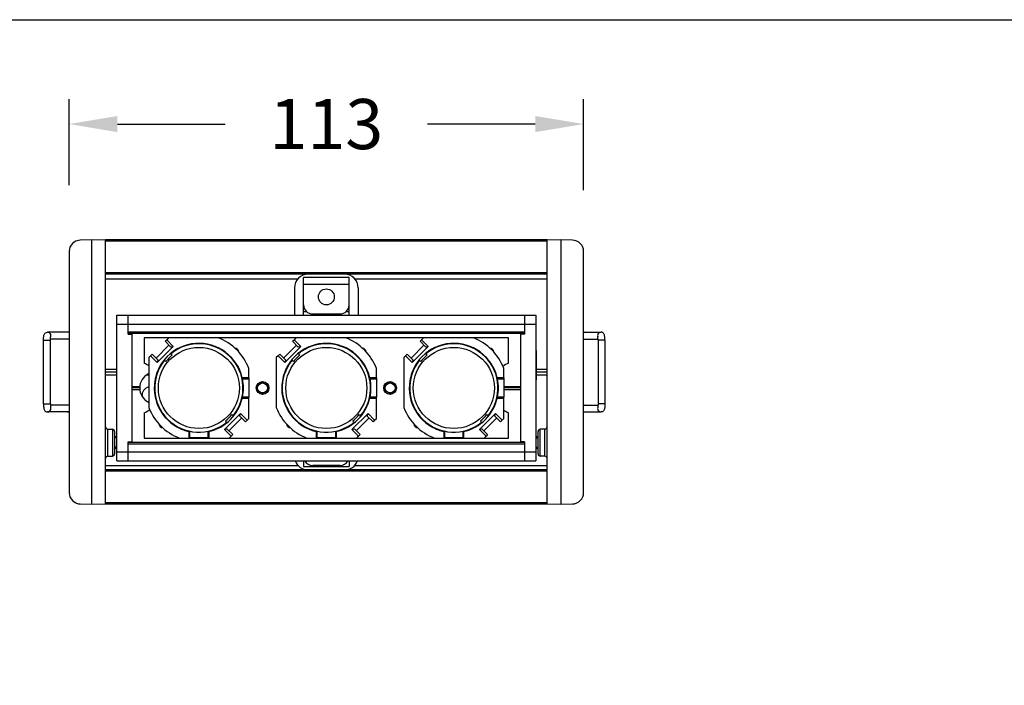
# Model space of a CAD drawing. Units: millimetres. Extents: x 353 to 1403, y 181 to 781.
# Drawn here: x 552 to 768, y 635 to 781 of the extents above; entities that cross this region are included whole.
import ezdxf

# ---------------------------------------------------------------- set-up
doc = ezdxf.new("R2010")
doc.units = ezdxf.units.MM
doc.header["$LTSCALE"] = 15
doc.layers.add('02___PRT_ALL_AXES', color=7, linetype='Continuous')
doc.layers.add('方框', color=1, linetype='Continuous', plot=False)
doc.dimstyles.new('SCALE 8', dxfattribs={"dimtxt": 11, "dimasz": 10.6, "dimexe": 5.5, "dimexo": 0, "dimgap": 10.6, "dimtad": 0, "dimtih": 1, "dimtoh": 1, "dimdec": 0, "dimdsep": 46, "dimtxsty": 'Standard', "dimcen": 0.09, "dimadec": 0, "dimazin": 0, "dimtfac": 1, "dimtdec": 4, "dimtofl": 0, "dimtmove": 0, "dimatfit": 3, "dimfxl": 1, "dimtolj": 1, "dimtzin": 0, "dimarcsym": 0})

# ---------------------------------------------------------------- blocks, each defined once
blk = doc.blocks.new('*D6')
at = {"color": 0, "lineweight": -2}
for p, q in [((563.03, 744.76), (563.03, 763.65)), ((676.03, 743.66), (676.03, 763.65)), ((573.63, 758.15), (597.3, 758.15)), ((665.43, 758.15), (641.77, 758.15))]:
    blk.add_line(p, q, dxfattribs=at)
at = {"color": 0}
for points in [[(573.63, 759.92), (573.63, 756.38), (563.03, 758.15)], [(665.43, 759.92), (665.43, 756.38), (676.03, 758.15)]]:
    blk.add_solid(points, dxfattribs=at)
at = {"layer": 'Defpoints', "color": 0}
for p in [(676.03, 758.15), (563.03, 744.76), (676.03, 743.66)]:
    blk.add_point(p, dxfattribs=at)
at = {"color": 0, "insert": (619.53, 758.15), "char_height": 11, "attachment_point": 5}
blk.add_mtext('\\A1;{\\f@Arial Unicode MS|b0|i0|c0|p34;113}', dxfattribs=at)

msp = doc.modelspace()

# ---------------------------------------------------------------- linework, layer by layer
at = {"color": 7, "linetype": 'Continuous'}
for p, q in [((568.03, 732.7), (565.49, 732.65)), ((568.03, 674.7), (568.03, 732.7)), ((571.03, 732.64), (568.03, 732.7)), ((571.03, 674.7), (571.03, 732.7)), ((668.03, 732.7), (571.03, 732.7)), ((668.03, 732.4), (571.03, 732.4)), ((668.03, 674.7), (668.03, 732.7)), ((671.03, 732.7), (668.03, 732.64)), ((671.03, 732.7), (671.03, 674.7)), ((673.58, 732.65), (671.03, 732.7)), ((563.03, 730.15), (563.03, 677.24)), ((676.03, 677.24), (676.03, 730.15)), ((668.03, 725.5), (571.03, 725.5)), ((668.03, 725.2), (571.03, 725.2)), ((571.03, 724.2), (613.3, 724.2)), ((625.77, 724.2), (668.03, 724.2)), ((612.53, 722.2), (612.53, 716.2)), ((626.53, 722.2), (626.53, 716.2)), ((573.53, 684.2), (573.53, 716.2)), ((573.53, 716.2), (665.53, 716.2)), ((576.03, 712.05), (576.03, 716.2)), ((663.03, 716.2), (663.03, 712.05)), ((665.53, 716.2), (665.53, 684.2)), ((573.53, 714.2), (665.53, 714.2)), ((563.03, 712.45), (558.28, 712.45)), ((558.99, 711.47), (559.03, 711.7)), ((563.03, 712.44), (563, 712.45)), ((576.03, 712.5), (663.03, 712.5)), ((576.03, 712.2), (663.03, 712.2)), ((576.03, 712.05), (576.83, 712.05)), ((576.33, 712.2), (576.33, 712.05)), ((576.83, 712.05), (576.83, 688.35)), ((662.23, 688.35), (662.23, 712.05)), ((663.03, 712.05), (662.23, 712.05)), ((662.73, 712.05), (662.73, 712.2)), ((676.03, 712.45), (679.86, 712.45)), ((676.18, 712.45), (676.03, 712.43)), ((679.12, 711.7), (679.15, 711.47)), ((557.43, 696.7), (557.43, 710.7)), ((557.43, 710.7), (558.93, 710.7)), ((563.03, 710.95), (558.93, 710.95)), ((558.93, 696.7), (558.93, 710.7)), ((558.96, 711.41), (558.99, 711.47)), ((563, 710.95), (563.03, 710.95)), ((659.53, 711.2), (579.53, 711.2)), ((584.96, 709.6), (582.13, 706.77)), ((585.92, 709.34), (582.39, 705.81)), ((584.11, 710.45), (584.46, 710.8)), ((584.11, 710.45), (585.37, 709.19)), ((584.86, 711.2), (584.46, 710.8)), ((584.46, 710.8), (585.92, 709.34)), ((585.92, 709.34), (585.37, 709.19)), ((589.53, 709.67), (589.53, 709.75)), ((593.53, 709.75), (593.53, 709.67)), ((612.96, 709.6), (610.13, 706.77)), ((613.92, 709.34), (610.39, 705.81)), ((612.11, 710.45), (612.46, 710.8)), ((612.11, 710.45), (613.37, 709.19)), ((612.86, 711.2), (612.46, 710.8)), ((612.46, 710.8), (613.92, 709.34)), ((613.92, 709.34), (613.37, 709.19)), ((617.53, 709.67), (617.53, 709.75)), ((621.53, 709.75), (621.53, 709.67)), ((640.96, 709.6), (638.13, 706.77)), ((641.92, 709.34), (638.39, 705.81)), ((640.11, 710.45), (640.46, 710.8)), ((640.11, 710.45), (641.37, 709.19)), ((640.86, 711.2), (640.46, 710.8)), ((640.46, 710.8), (641.92, 709.34)), ((641.92, 709.34), (641.37, 709.19)), ((645.53, 709.67), (645.53, 709.75)), ((649.53, 709.75), (649.53, 709.67)), ((676.03, 710.97), (676.18, 710.95)), ((676.03, 710.95), (679.2, 710.95)), ((679.15, 711.47), (679.17, 711.44)), ((679.2, 710.7), (679.2, 696.7)), ((680.7, 710.7), (679.2, 710.7)), ((680.7, 710.7), (680.7, 696.7)), ((580.93, 707.27), (580.53, 706.87)), ((580.93, 707.27), (581.28, 707.62)), ((582.39, 705.81), (580.93, 707.27)), ((582.54, 706.36), (581.28, 707.62)), ((585.7, 707.44), (585.35, 707.8)), ((586.19, 708.37), (586.25, 708.31)), ((596.82, 708.31), (596.88, 708.37)), ((608.93, 707.27), (608.53, 706.87)), ((608.93, 707.27), (609.28, 707.62)), ((610.39, 705.81), (608.93, 707.27)), ((610.54, 706.36), (609.28, 707.62)), ((613.7, 707.44), (613.35, 707.8)), ((614.19, 708.37), (614.25, 708.31)), ((624.82, 708.31), (624.88, 708.37)), ((636.93, 707.27), (636.53, 706.87)), ((636.93, 707.27), (637.28, 707.62)), ((638.39, 705.81), (636.93, 707.27)), ((638.54, 706.36), (637.28, 707.62)), ((641.7, 707.44), (641.35, 707.8)), ((642.19, 708.37), (642.25, 708.31)), ((652.82, 708.31), (652.88, 708.37)), ((665.53, 708.45), (665.63, 708.45)), ((665.53, 707.4), (665.63, 707.4)), ((665.53, 707.36), (665.63, 707.36)), ((665.53, 707.33), (665.63, 707.33)), ((665.53, 707.26), (665.63, 707.26)), ((665.63, 708.45), (665.63, 701.98)), ((580.53, 706.87), (580.53, 695.93)), ((582.54, 706.36), (582.39, 705.81)), ((583.42, 705.48), (583.36, 705.54)), ((583.93, 706.38), (584.29, 706.03)), ((599.71, 705.54), (599.65, 705.48)), ((608.53, 706.87), (608.53, 695.93)), ((610.54, 706.36), (610.39, 705.81)), ((611.42, 705.48), (611.36, 705.54)), ((611.93, 706.38), (612.29, 706.03)), ((627.71, 705.54), (627.65, 705.48)), ((636.53, 706.87), (636.53, 695.93)), ((638.54, 706.36), (638.39, 705.81)), ((639.42, 705.48), (639.36, 705.54)), ((639.93, 706.38), (640.29, 706.03)), ((655.71, 705.54), (655.65, 705.48)), ((665.53, 707.16), (665.63, 707.16)), ((665.53, 707), (665.63, 707)), ((665.53, 706.8), (665.63, 706.8)), ((665.53, 706.6), (665.63, 706.6)), ((665.53, 706.43), (665.63, 706.43)), ((665.53, 706.33), (665.63, 706.33)), ((665.53, 706.26), (665.63, 706.26)), ((665.53, 706.23), (665.63, 706.23)), ((665.53, 706.2), (665.63, 706.2)), ((665.53, 706.07), (665.63, 706.07)), ((665.53, 705.92), (665.63, 705.92)), ((665.53, 705.74), (665.63, 705.74)), ((665.53, 705.69), (665.63, 705.69)), ((665.53, 705.61), (665.63, 705.61)), ((665.53, 705.38), (665.63, 705.38)), ((602.53, 702.42), (602.53, 704.47)), ((630.53, 702.42), (630.53, 704.47)), ((658.53, 702.42), (658.53, 704.47)), ((665.63, 704.3), (668.03, 704.3)), ((668.03, 703.7), (665.63, 703.7)), ((665.63, 703.1), (668.03, 703.1)), ((581.98, 702.2), (582.06, 702.2)), ((600.99, 702.28), (601.07, 702.28)), ((602.53, 702.42), (601.08, 702.42)), ((601.13, 702.2), (602.51, 702.2)), ((602.53, 702.42), (602.51, 702.2)), ((602.51, 702.2), (602.51, 698.2)), ((609.98, 702.2), (610.06, 702.2)), ((628.99, 702.28), (629.07, 702.28)), ((630.53, 702.42), (629.08, 702.42)), ((629.13, 702.2), (630.51, 702.2)), ((630.53, 702.42), (630.51, 702.2)), ((630.51, 702.2), (630.51, 698.2)), ((637.98, 702.2), (638.06, 702.2)), ((656.99, 702.28), (657.07, 702.28)), ((658.53, 702.42), (657.08, 702.42)), ((657.13, 702.2), (658.51, 702.2)), ((658.53, 702.42), (658.51, 702.2)), ((658.51, 702.2), (658.51, 698.2)), ((665.53, 702.38), (665.63, 702.38)), ((665.53, 702.13), (665.63, 702.13)), ((665.53, 701.98), (665.63, 701.98)), ((557.43, 696.7), (558.93, 696.7)), ((563.03, 696.45), (558.93, 696.45)), ((563.03, 696.44), (563, 696.45)), ((582.06, 698.2), (581.98, 698.2)), ((601.11, 698.11), (600.99, 698.11)), ((601.08, 697.97), (602.53, 697.97)), ((602.51, 698.2), (601.13, 698.2)), ((602.53, 697.97), (602.51, 698.2)), ((602.53, 693.52), (602.53, 697.97)), ((610.06, 698.2), (609.98, 698.2)), ((629.11, 698.11), (628.99, 698.11)), ((629.08, 697.97), (630.53, 697.97)), ((630.51, 698.2), (629.13, 698.2)), ((630.53, 697.97), (630.51, 698.2)), ((630.53, 693.52), (630.53, 697.97)), ((638.06, 698.2), (637.98, 698.2)), ((657.11, 698.11), (656.99, 698.11)), ((657.08, 697.97), (658.53, 697.97)), ((658.51, 698.2), (657.13, 698.2)), ((658.53, 697.97), (658.51, 698.2)), ((658.53, 693.52), (658.53, 697.97)), ((676.03, 696.45), (679.2, 696.45)), ((680.7, 696.7), (679.2, 696.7)), ((563.03, 694.95), (558.28, 694.95)), ((558.99, 695.93), (558.96, 695.98)), ((559.03, 695.7), (558.99, 695.93)), ((562.7, 694.95), (562.89, 694.97)), ((562.89, 694.97), (563.03, 695.03)), ((563, 694.95), (563.03, 694.95)), ((583.36, 694.85), (583.42, 694.91)), ((597.14, 691.05), (600.68, 694.59)), ((599.13, 694.01), (598.78, 694.37)), ((599.65, 694.91), (599.73, 694.83)), ((600.53, 694.03), (600.68, 694.59)), ((600.68, 694.59), (602.14, 693.13)), ((611.36, 694.85), (611.42, 694.91)), ((625.14, 691.05), (628.68, 694.59)), ((627.13, 694.01), (626.78, 694.37)), ((627.65, 694.91), (627.73, 694.83)), ((628.53, 694.03), (628.68, 694.59)), ((628.68, 694.59), (630.14, 693.13)), ((639.36, 694.85), (639.42, 694.91)), ((653.14, 691.05), (656.68, 694.59)), ((655.13, 694.01), (654.78, 694.37)), ((655.65, 694.91), (655.73, 694.83)), ((656.53, 694.03), (656.68, 694.59)), ((656.68, 694.59), (658.14, 693.13)), ((676.03, 694.95), (679.86, 694.95)), ((586.25, 692.09), (586.19, 692.02)), ((596.9, 692), (596.82, 692.09)), ((597.36, 692.95), (597.72, 692.6)), ((598.11, 690.79), (600.94, 693.62)), ((600.53, 694.03), (601.78, 692.78)), ((602.14, 693.13), (601.78, 692.78)), ((602.14, 693.13), (602.53, 693.52)), ((614.25, 692.09), (614.19, 692.02)), ((624.9, 692), (624.82, 692.09)), ((625.36, 692.95), (625.72, 692.6)), ((626.11, 690.79), (628.94, 693.62)), ((628.53, 694.03), (629.78, 692.78)), ((630.14, 693.13), (629.78, 692.78)), ((630.14, 693.13), (630.53, 693.52)), ((642.25, 692.09), (642.19, 692.02)), ((652.9, 692), (652.82, 692.09)), ((653.36, 692.95), (653.72, 692.6)), ((654.11, 690.79), (656.94, 693.62)), ((656.53, 694.03), (657.78, 692.78)), ((658.14, 693.13), (657.78, 692.78)), ((658.14, 693.13), (658.53, 693.52)), ((571.52, 685.21), (571.52, 691.18)), ((571.52, 691.18), (572.55, 691.16)), ((572.55, 691.16), (572.55, 685.24)), ((573.03, 690.66), (573.03, 685.74)), ((589.31, 690.65), (589.31, 689.2)), ((589.45, 690.66), (589.45, 690.74)), ((589.53, 689.22), (589.53, 690.73)), ((593.53, 690.73), (593.53, 689.22)), ((593.62, 690.74), (593.62, 690.62)), ((593.76, 689.2), (593.76, 690.65)), ((597.14, 691.05), (597.7, 691.2)), ((598.61, 689.59), (597.14, 691.05)), ((598.96, 689.95), (597.7, 691.2)), ((598.96, 689.95), (598.61, 689.59)), ((617.31, 690.65), (617.31, 689.2)), ((617.45, 690.66), (617.45, 690.74)), ((617.53, 689.22), (617.53, 690.73)), ((621.53, 690.73), (621.53, 689.22)), ((621.62, 690.74), (621.62, 690.62)), ((621.76, 689.2), (621.76, 690.65)), ((625.14, 691.05), (625.7, 691.2)), ((626.61, 689.59), (625.14, 691.05)), ((626.96, 689.95), (625.7, 691.2)), ((626.96, 689.95), (626.61, 689.59)), ((645.31, 690.65), (645.31, 689.2)), ((645.45, 690.66), (645.45, 690.74)), ((645.53, 689.22), (645.53, 690.73)), ((649.53, 690.73), (649.53, 689.22)), ((649.62, 690.74), (649.62, 690.62)), ((649.76, 689.2), (649.76, 690.65)), ((653.14, 691.05), (653.7, 691.2)), ((654.61, 689.59), (653.14, 691.05)), ((654.96, 689.95), (653.7, 691.2)), ((654.96, 689.95), (654.61, 689.59)), ((666.03, 685.74), (666.03, 690.66)), ((667.55, 691.18), (666.52, 691.16)), ((666.52, 685.24), (666.52, 691.16)), ((667.55, 685.21), (667.55, 691.18)), ((573.53, 689.45), (573.03, 689.45)), ((576.03, 684.2), (576.03, 688.35)), ((576.03, 688.35), (576.83, 688.35)), ((663.03, 688.2), (576.03, 688.2)), ((663.03, 687.9), (576.03, 687.9)), ((576.33, 688.35), (576.33, 688.2)), ((579.53, 689.2), (659.53, 689.2)), ((589.31, 689.2), (589.53, 689.22)), ((593.53, 689.22), (589.53, 689.22)), ((593.76, 689.2), (593.53, 689.22)), ((598.21, 689.2), (598.61, 689.59)), ((617.31, 689.2), (617.53, 689.22)), ((621.53, 689.22), (617.53, 689.22)), ((621.76, 689.2), (621.53, 689.22)), ((626.21, 689.2), (626.61, 689.59)), ((645.31, 689.2), (645.53, 689.22)), ((649.53, 689.22), (645.53, 689.22)), ((649.76, 689.2), (649.53, 689.22)), ((654.21, 689.2), (654.61, 689.59)), ((663.03, 688.35), (662.23, 688.35)), ((662.73, 688.2), (662.73, 688.35)), ((663.03, 688.35), (663.03, 684.2)), ((665.53, 689.45), (666.03, 689.45)), ((573.53, 686.95), (573.03, 686.95)), ((573.53, 686.2), (665.53, 686.2)), ((665.53, 686.95), (666.03, 686.95)), ((571.52, 685.21), (572.55, 685.24)), ((573.53, 684.2), (665.53, 684.2)), ((667.55, 685.21), (666.52, 685.24)), ((571.03, 683.2), (613.3, 683.2)), ((668.03, 682.2), (571.03, 682.2)), ((668.03, 681.9), (571.03, 681.9)), ((625.77, 683.2), (668.03, 683.2)), ((565.49, 674.74), (568.03, 674.7)), ((568.03, 674.7), (571.03, 674.75)), ((668.03, 675), (571.03, 675)), ((668.03, 674.75), (671.03, 674.7)), ((671.03, 674.7), (673.58, 674.74)), ((668.03, 674.7), (571.03, 674.7))]:
    msp.add_line(p, q, dxfattribs=at)
at = {"color": 3, "linetype": 'Continuous'}
for p, q in [((614.53, 716.2), (614.53, 724.45)), ((624.53, 724.45), (614.53, 724.45)), ((624.53, 722.95), (614.53, 722.95)), ((624.53, 716.2), (624.53, 724.45)), ((614.72, 717.62), (614.53, 717.62)), ((615.28, 716.89), (614.53, 716.89)), ((616.53, 716.45), (622.53, 716.45)), ((624.53, 716.89), (623.78, 716.89)), ((624.53, 717.62), (624.35, 717.62)), ((614.53, 684.2), (614.53, 682.95)), ((624.53, 684.2), (624.53, 682.95)), ((614.53, 682.95), (624.53, 682.95)), ((622.53, 683.2), (616.53, 683.2))]:
    msp.add_line(p, q, dxfattribs=at)
at = {"color": 2, "linetype": 'Continuous'}
for p, q in [((573.53, 689.22), (573.03, 689.22)), ((665.53, 689.22), (666.03, 689.22)), ((573.53, 687.17), (573.03, 687.17)), ((665.53, 687.17), (666.03, 687.17))]:
    msp.add_line(p, q, dxfattribs=at)
at = {"color": 7, "linetype": 'Continuous'}
for points in [[(557.43, 710.7), (557.43, 711.02), (557.44, 711.29), (557.46, 711.5), (557.48, 711.66), (557.51, 711.8), (557.55, 711.93), (557.61, 712.05), (557.71, 712.19), (557.86, 712.32), (558.06, 712.41), (558.28, 712.45)], [(559.03, 711.7), (558.99, 711.93), (558.88, 712.14), (558.72, 712.3), (558.51, 712.41), (558.28, 712.45)], [(563.03, 712.36), (562.83, 712.44), (562.7, 712.45)], [(679.86, 712.45), (679.63, 712.41), (679.42, 712.3), (679.26, 712.14), (679.15, 711.93), (679.12, 711.7)], [(680.7, 710.7), (680.7, 711), (680.69, 711.25), (680.67, 711.45), (680.66, 711.61), (680.64, 711.74), (680.61, 711.85), (680.57, 711.96), (680.51, 712.08), (680.41, 712.21), (680.27, 712.33), (680.08, 712.42), (679.86, 712.45)], [(558.93, 710.7), (558.93, 710.92), (558.94, 711.1), (558.95, 711.25), (558.95, 711.35), (558.96, 711.41), (558.97, 711.43)], [(562.7, 710.95), (562.83, 710.96), (563.03, 711.03)], [(679.2, 710.7), (679.2, 710.92), (679.19, 711.1), (679.18, 711.24), (679.18, 711.35), (679.17, 711.42), (679.16, 711.46), (679.16, 711.47)], [(557.43, 696.7), (557.43, 696.38), (557.44, 696.11), (557.46, 695.9), (557.48, 695.73), (557.51, 695.59), (557.55, 695.47), (557.61, 695.34), (557.71, 695.2), (557.86, 695.07), (558.06, 694.98), (558.28, 694.95)], [(558.93, 696.7), (558.93, 696.47), (558.94, 696.29), (558.95, 696.15), (558.95, 696.04), (558.96, 695.98), (558.97, 695.96)], [(563.03, 696.36), (562.89, 696.42), (562.7, 696.45)], [(676.18, 696.45), (676.05, 696.44), (676.03, 696.43)], [(679.2, 696.7), (679.2, 696.48), (679.19, 696.3), (679.18, 696.15), (679.18, 696.04), (679.17, 695.97), (679.16, 695.93), (679.16, 695.93)], [(680.7, 696.7), (680.7, 696.39), (680.69, 696.14), (680.67, 695.94), (680.66, 695.78), (680.64, 695.66), (680.61, 695.54), (680.57, 695.43), (680.51, 695.31), (680.41, 695.18), (680.27, 695.06), (680.08, 694.98), (679.86, 694.95)], [(558.28, 694.95), (558.51, 694.98), (558.72, 695.09), (558.88, 695.26), (558.99, 695.47), (559.03, 695.7)], [(676.03, 694.96), (676.05, 694.96), (676.18, 694.95)], [(679.17, 695.96), (679.15, 695.93), (679.12, 695.7)], [(679.12, 695.7), (679.15, 695.47), (679.26, 695.26), (679.42, 695.09), (679.63, 694.98), (679.86, 694.95)]]:
    msp.add_lwpolyline(points, dxfattribs=at)
for centre in [(591.53, 700.2), (619.53, 700.2), (647.53, 700.2)]:
    msp.add_circle(centre, 8.9, dxfattribs=at)
for centre, radius, start, end in [((565.53, 730.15), 2.5, 91, 180), ((673.53, 730.15), 2.5, 0, 89), ((615.53, 722.2), 3, 90, 180), ((623.53, 722.2), 3, 0, 90), ((591.53, 700.2), 9.8, 13.1155, 256.8845), ((591.53, 700.2), 9.7, 320.9257, 129.0743), ((591.53, 700.2), 9.77, 101.8184, 123.1816), ((591.53, 700.2), 9.77, 56.8184, 78.1816), ((591.53, 700.2), 11.8, 21.2191, 68.7809), ((619.53, 700.2), 9.8, 13.1155, 256.8845), ((619.53, 700.2), 9.7, 320.9257, 129.0743), ((619.53, 700.2), 9.77, 101.8184, 123.1816), ((619.53, 700.2), 9.77, 56.8184, 78.1816), ((619.53, 700.2), 11.8, 21.2191, 68.7809), ((647.53, 700.2), 9.8, 13.1155, 256.8845), ((647.53, 700.2), 9.7, 320.9257, 129.0743), ((647.53, 700.2), 9.77, 101.8184, 123.1816), ((647.53, 700.2), 9.77, 56.8184, 78.1816), ((647.53, 700.2), 11.8, 21.2191, 68.7809), ((591.53, 700.2), 9.3, 128.8272, 141.1728), ((591.53, 700.2), 9.74, 123.1493, 129.0994), ((619.53, 700.2), 9.3, 128.8272, 141.1728), ((619.53, 700.2), 9.74, 123.1493, 129.0994), ((647.53, 700.2), 9.3, 128.8272, 141.1728), ((647.53, 700.2), 9.74, 123.1493, 129.0994), ((591.53, 700.2), 9.7, 140.9257, 309.0743), ((591.53, 700.2), 9.77, 146.8184, 168.1816), ((591.53, 700.2), 9.74, 140.9006, 146.8507), ((591.53, 700.2), 9.77, 12.3219, 33.1816), ((619.53, 700.2), 9.7, 140.9257, 309.0743), ((619.53, 700.2), 9.77, 146.8184, 168.1816), ((619.53, 700.2), 9.74, 140.9006, 146.8507), ((619.53, 700.2), 9.77, 12.3219, 33.1816), ((647.53, 700.2), 9.7, 140.9257, 309.0743), ((647.53, 700.2), 9.77, 146.8184, 168.1816), ((647.53, 700.2), 9.74, 140.9006, 146.8507), ((647.53, 700.2), 9.77, 12.3219, 33.1816), ((591.53, 700.2), 9.8, 348.2243, 11.7757), ((619.53, 700.2), 9.8, 348.2243, 11.7757), ((647.53, 700.2), 9.8, 348.2243, 11.7757), ((591.53, 700.2), 9.77, 191.8184, 213.1816), ((591.53, 700.2), 9.8, 282.2773, 347.7227), ((619.53, 700.2), 9.77, 191.8184, 213.1816), ((619.53, 700.2), 9.8, 282.2773, 347.7227), ((647.53, 700.2), 9.77, 191.8184, 213.1816), ((647.53, 700.2), 9.8, 282.2773, 347.7227), ((591.53, 700.2), 11.8, 201.2191, 248.7809), ((591.53, 700.2), 9.3, 308.8272, 321.1728), ((619.53, 700.2), 11.8, 201.2191, 248.7809), ((619.53, 700.2), 9.3, 308.8272, 321.1728), ((647.53, 700.2), 11.8, 201.2191, 248.7809), ((647.53, 700.2), 9.3, 308.8272, 321.1728), ((571.53, 691.68), 0.5, 180, 268.5), ((572.53, 690.66), 0.5, 0, 88.5), ((591.53, 700.2), 9.77, 236.8184, 257.6781), ((619.53, 700.2), 9.77, 236.8184, 257.6781), ((647.53, 700.2), 9.77, 236.8184, 257.6781), ((666.53, 690.66), 0.5, 91.5, 180), ((667.53, 691.68), 0.5, 271.5, 0), ((572.53, 685.74), 0.5, 271.5, 0), ((666.53, 685.74), 0.5, 180, 268.5), ((571.53, 684.71), 0.5, 91.5, 180), ((615.53, 685.2), 3, 199.6175, 270), ((623.53, 685.2), 3, 270, 340.3825), ((667.53, 684.71), 0.5, 0, 88.5), ((565.53, 677.24), 2.5, 180, 269), ((673.53, 677.24), 2.5, 271, 0)]:
    msp.add_arc(centre, radius, start, end, dxfattribs=at)
at = {"color": 3, "linetype": 'Continuous'}
for centre, start, end in [((616.53, 718.45), 180, 270), ((622.53, 718.45), 270, 0), ((616.53, 685.2), 210.1902, 270), ((622.53, 685.2), 270, 329.8098)]:
    msp.add_arc(centre, 2, start, end, dxfattribs=at)
at = {"color": 2, "linetype": 'Continuous'}
for centre in [(605.53, 700.2), (633.53, 700.2)]:
    msp.add_arc(centre, 1.25, 255, 195, dxfattribs=at)
at = {"color": 7, "linetype": 'Continuous'}
for centre, major_axis, start_param, end_param in [((591.53, 702.66), (0, 9.86), 4.674127, 4.688319), ((591.53, 702.67), (0, 9.92), 4.618343, 4.664389), ((619.53, 702.66), (0, 9.86), 4.674127, 4.688319), ((619.53, 702.67), (0, 9.92), 4.618343, 4.664389), ((647.53, 702.66), (0, 9.86), 4.674127, 4.688319), ((647.53, 702.67), (0, 9.92), 4.618343, 4.664389), ((591.53, 697.72), (0, 9.92), 4.760389, 4.806435), ((619.53, 697.72), (0, 9.92), 4.760389, 4.806435), ((647.53, 697.72), (0, 9.92), 4.760389, 4.806435), ((589.07, 700.2), (9.86, 0), 4.736459, 4.750651), ((617.07, 700.2), (9.86, 0), 4.736459, 4.750651), ((645.07, 700.2), (9.86, 0), 4.736459, 4.750651)]:
    msp.add_ellipse(centre, major_axis=major_axis, ratio=0.968344, start_param=start_param, end_param=end_param, dxfattribs=at)
at = {"layer": '02___PRT_ALL_AXES', "color": 7, "linetype": 'Continuous'}
for p, q in [((579.53, 711.2), (579.53, 705.65)), ((659.53, 705.65), (659.53, 711.2)), ((571.03, 704.3), (573.53, 704.3)), ((573.53, 703.7), (571.03, 703.7)), ((571.03, 703.1), (573.53, 703.1)), ((580.09, 703.1), (580.53, 703.1)), ((576.83, 700.55), (578.55, 700.55)), ((578.53, 700.2), (576.83, 700.2)), ((576.83, 699.85), (578.55, 699.85)), ((604.43, 700.2), (604.15, 700.2)), ((604.19, 700.55), (604.49, 700.55)), ((604.19, 699.85), (604.49, 699.85)), ((606.58, 700.55), (606.88, 700.55)), ((606.58, 699.85), (606.88, 699.85)), ((606.92, 700.2), (606.63, 700.2)), ((632.43, 700.2), (632.15, 700.2)), ((632.19, 700.55), (632.49, 700.55)), ((632.19, 699.85), (632.49, 699.85)), ((634.58, 700.55), (634.88, 700.55)), ((634.58, 699.85), (634.88, 699.85)), ((634.92, 700.2), (634.63, 700.2)), ((658.51, 700.55), (662.23, 700.55)), ((662.23, 700.2), (658.51, 700.2)), ((658.51, 699.85), (662.23, 699.85)), ((579.53, 694.74), (579.53, 689.2)), ((659.53, 689.2), (659.53, 694.74)), ((573.03, 689.45), (573.53, 689.45)), ((666.03, 689.45), (665.53, 689.45)), ((573.03, 686.95), (573.53, 686.95)), ((666.03, 686.95), (665.53, 686.95))]:
    msp.add_line(p, q, dxfattribs=at)
at = {"layer": '02___PRT_ALL_AXES', "color": 3, "linetype": 'Continuous'}
msp.add_circle((619.53, 720.2), 1.75, dxfattribs=at)
at = {"layer": '02___PRT_ALL_AXES', "color": 7, "linetype": 'Continuous'}
for centre, radius in [((605.53, 700.2), 1.4), ((605.53, 700.2), 1.1), ((633.53, 700.2), 1.4), ((633.53, 700.2), 1.1)]:
    msp.add_circle(centre, radius, dxfattribs=at)
for centre, radius, start, end in [((599.31, 707.97), 1, 4.8477, 85.2774), ((627.31, 707.97), 1, 4.8477, 85.2774), ((655.31, 707.97), 1, 4.8477, 85.2774), ((577.03, 700.2), 6, 54.3027, 65.3757), ((662.03, 700.2), 6, 114.6243, 128.2312), ((582.03, 700.2), 3.5, 115.5518, 244.4482), ((581.03, 698.5), 2, 104.5907, 184.103), ((577.03, 700.2), 6, 294.6243, 308.2312), ((662.03, 700.2), 6, 234.3027, 245.3757), ((583.76, 692.42), 1, 184.8477, 265.2774), ((611.76, 692.42), 1, 184.8477, 265.2774), ((639.76, 692.42), 1, 184.8477, 265.2774)]:
    msp.add_arc(centre, radius, start, end, dxfattribs=at)
at = {"layer": '方框'}
msp.add_lwpolyline([(352.68, 181.06), (352.68, 781.06), (1402.68, 781.06), (1402.68, 181.06)], close=True, dxfattribs=at)

# ---------------------------------------------------------------- dimensions: what is measured, and where the dimension line sits
dim = msp.add_linear_dim(base=(676.03, 758.15), p1=(563.03, 744.76), p2=(676.03, 743.66), text='{\\f@Arial Unicode MS|b0|i0|c0|p34;<>}', dimstyle='SCALE 8', override={"dimtdec": 0})
dim.commit()
dim.dimension.update_dxf_attribs({"geometry": '*D6', "text_midpoint": (619.53, 758.15)})

doc.saveas('drawing.dxf')
